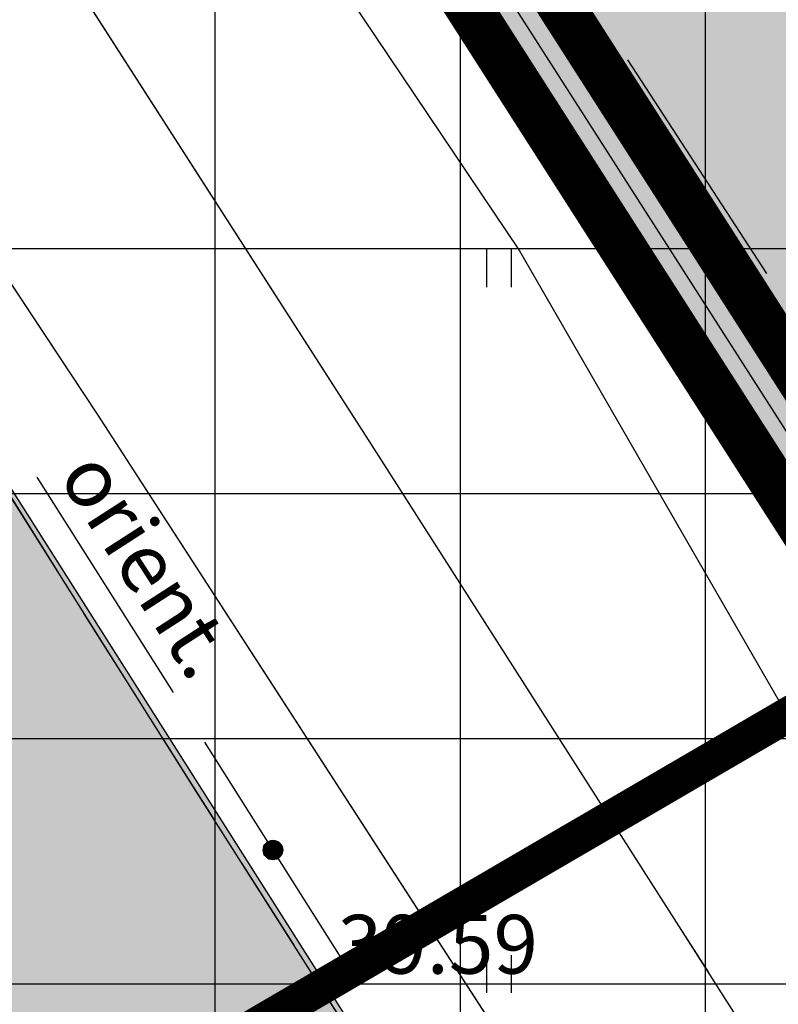
# Model space of a CAD drawing. Extents: x 546151 to 547152, y 6584543 to 6585899.
# Drawn here: x 546469 to 546479, y 6584809 to 6584822 of the extents above; entities that cross this region are included whole.
import ezdxf
from ezdxf.enums import TextEntityAlignment as Align

# ---------------------------------------------------------------- set-up
doc = ezdxf.new("R2010")
doc.units = 0
doc.header["$MEASUREMENT"] = 0
doc.linetypes.add('DASHEDX5', pattern=[1.875, 1.25, -0.625])
doc.linetypes.add('npl$0$DASHEDX5', pattern=[1.875, 1.25, -0.625])
doc.layers.get('0').update_dxf_attribs({"linetype": 'CONTINUOUS'})
for name, color, linetype in [('ASFBET', 7, 'DASHEDX5'), ('GEE$1$K-tr-W', 144, 'GEE$1$W_KPROJEKT'), ('HORISONTAALID', 42, 'CONTINUOUS'), ('k-as-kinnistud-kr', 46, 'CONTINUOUS'), ('k-as-kr-mod-kr', 1, 'CONTINUOUS'), ('K-as-tee', 254, 'CONTINUOUS'), ('k-asmaantee-kaits', 133, 'CONTINUOUS'), ('K-eh.keeluala', 153, 'CONTINUOUS'), ('K-tee-tugi', 254, 'CONTINUOUS'), ('KAABLID_SIDE', 130, 'CONTINUOUS'), ('npl$0$ASFBET', 7, 'npl$0$DASHEDX5'), ('npl$0$HORISONTAALID', 7, 'CONTINUOUS'), ('npl$0$KORGUS_VARU', 70, 'CONTINUOUS'), ('npl$0$PIIR_KATASTER', 32, 'CONTINUOUS'), ('npl$0$PINNAD', 94, 'CONTINUOUS'), ('PINNAD', 3, 'CONTINUOUS')]:
    doc.layers.add(name, color=color, linetype=linetype)
doc.layers.add('npl$0$KAABLID_SIDE', color=130, linetype='CONTINUOUS', plot=False)
doc.styles.add('GEE$1$KPR-JOONED', font='romand.shx', dxfattribs={"width": 0.8})
doc.styles.add('npl$0$ITALICC', font='italicc', dxfattribs={"height": 0.8})
doc.styles.add('npl$0$ROMANC', font='ROMANC.shx', dxfattribs={"height": 0.8})
doc.linetypes.add('GEE$0$W2_KPROJEKT', pattern='A,9.5,-1.25,["W2",GEE$1$KPR-JOONED,S=1,R=0,X=-1.05,Y=-0.5],-1.25', length=12)
doc.linetypes.add('GEE$1$W_KPROJEKT', pattern='A,9.5,-1,["W",GEE$1$KPR-JOONED,S=1,R=0,X=-0.62,Y=-0.5],-1', length=11.5)

# ---------------------------------------------------------------- blocks, each defined once
blk = doc.blocks.new('GEE')
at = {"layer": 'GEE$1$K-tr-W', "linetype": 'GEE$0$W2_KPROJEKT', "ltscale": 1.5, "const_width": 0.45}
blk.add_lwpolyline([(546414.201, 6584756.838), (546448.424, 6584794.866), (546479.736, 6584813.13)], dxfattribs=at)

msp = doc.modelspace()

# ---------------------------------------------------------------- hatches: boundary and pattern name
at = {"layer": 'K-as-tee', "ltscale": 0.1}
msp.add_hatch(color=256, dxfattribs=at).paths.add_polyline_path([(546357.9811, 6584938.8547), (546369.2417, 6584920.8169), (546389.151, 6584889.6053), (546411.982, 6584853.876), (546430.621, 6584825.2601), (546448.1632, 6584797.7891), (546473.4295, 6584758.3203), (546501.6917, 6584715.1803), (546529.164, 6584672.304), (546556.401, 6584628.983), (546579.3958, 6584593.911), (546600.9715, 6584608.6673), (546589.2975, 6584627.9377), (546564.7493, 6584666.4867), (546537.2998, 6584709.2097), (546508.1669, 6584754.6697), (546488.2312, 6584785.83), (546465.7779, 6584821.1885), (546458.477, 6584834.0635), (546450.8479, 6584847.6168), (546439.9462, 6584865.2597), (546422.7535, 6584894.3212), (546400.342, 6584929.1887), (546382.9567, 6584955.9309)])
at = {"layer": 'k-asmaantee-kaits', "ltscale": 0.1}
h = msp.add_hatch(dxfattribs=at)
h.set_pattern_fill('ANSI37', color=256, scale=25, angle=45, style=0)
h.set_pattern_definition([(90.00000001, (0, 0), (-3.125, -6e-10), []), (180.00000001, (0, 0), (6e-10, -3.125), [])])
h.paths.add_polyline_path([(546633.3037, 6584641.5722), (546596.2147, 6584606.6719), (546510.7561, 6584740.6131), (546491.4783, 6584770.8368), (546447.7025, 6584839.6882), (546461.1036, 6584843.6869), (546496.6725, 6584855.6257), (546583.2636, 6584719.9653)])
at = {"layer": 'K-eh.keeluala', "ltscale": 0.1}
h = msp.add_hatch(dxfattribs=at)
h.set_pattern_fill('DOTS', color=256, scale=10, angle=45.000000012, style=0)
h.paths.add_polyline_path([(546499.4456, 6584851.2823), (546495.9348, 6584855.3781), (546461.1036, 6584843.6869), (546518.5358, 6584754.0286), (546523.4691, 6584746.3247), (546554.0789, 6584765.6251), (546546.4899, 6584777.5838)])
at = {"layer": 'K-tee-tugi', "ltscale": 0.1}
for points in [[(546443.3415, 6584834.5994), (546456.9249, 6584813.3556), (546467.4953, 6584796.8532), (546470.8084, 6584791.7197), (546471.1236, 6584791.2307), (546473.0129, 6584788.2957), (546473.0129, 6584788.2957), (546479.3515, 6584778.4155), (546483.6251, 6584771.743), (546488.6542, 6584763.9097), (546500.7087, 6584745.1303), (546505.5482, 6584737.522), (546507.593, 6584734.325), (546510.8923, 6584729.1941), (546516.9498, 6584719.827), (546523.7015, 6584709.2634), (546538.6916, 6584685.7875), (546543.4154, 6584678.4078), (546546.2005, 6584673.1331), (546547.0102, 6584671.8696), (546549.286, 6584669.2455), (546550.9876, 6584666.5932), (546554.4222, 6584661.2515), (546558.055, 6584655.6191), (546567.9781, 6584640.2684), (546575.291, 6584628.9671), (546577.643, 6584625.3349), (546579.972, 6584621.733), (546579.972, 6584621.733), (546581.0749, 6584619.9717), (546582.9131, 6584616.761), (546584.3259, 6584614.0686), (546585.043, 6584612.7575), (546585.6821, 6584611.145), (546587.497, 6584608.655), (546589.356, 6584605.7454), (546591.8064, 6584601.9132), (546601.108, 6584608.4707), (546595.9913, 6584616.6704), (546591.4079, 6584624.4685), (546588.6241, 6584629.2767), (546583.0726, 6584637.894), (546576.579, 6584647.9852), (546570.1134, 6584658.0944), (546562.7245, 6584669.6873), (546556.3735, 6584679.577), (546549.9545, 6584689.7405), (546541.4738, 6584702.6609), (546536.9767, 6584709.9046), (546532.4873, 6584716.9238), (546528.593, 6584723.257), (546516.7, 6584741.3707), (546512.7335, 6584747.5479), (546508.0857, 6584754.7965), (546494.8505, 6584775.5193), (546488.4427, 6584785.5006), (546477.5033, 6584802.6148), (546471.3469, 6584812.2768), (546466.0093, 6584820.8138), (546461.748, 6584827.364), (546459.1818, 6584830.7445), (546455.6842, 6584836.0629), (546454.7774, 6584837.6114), (546454.0483, 6584838.9178), (546452.7095, 6584841.4774)], [(546448.8244, 6584826.034), (546452.8952, 6584819.6627), (546457.3, 6584812.7685), (546461.5757, 6584806.0757), (546464.5982, 6584801.3549), (546467.6862, 6584796.5573), (546469.49, 6584793.7636), (546471.1621, 6584791.1708), (546472.6356, 6584788.8823), (546473.1813, 6584788.034), (546488.9797, 6584784.6643), (546484.9666, 6584790.9215), (546481.3891, 6584796.5247), (546477.7808, 6584802.1799), (546476.3085, 6584804.4875), (546473.9478, 6584808.1878), (546471.6253, 6584811.8371), (546469.2404, 6584815.6217), (546466.8027, 6584819.5318), (546464.7954, 6584822.7841), (546461.748, 6584827.364), (546459.723, 6584829.9993), (546458.7854, 6584831.3022), (546457.8077, 6584832.7234)]]:
    msp.add_hatch(color=256, dxfattribs=at).paths.add_polyline_path(points)

# ---------------------------------------------------------------- linework, layer by layer
at = {"color": 7}
for centre, radius in [((546472.6101, 6584811.0818), 0.1243), ((546472.6101, 6584811.0818), 0.1193), ((546472.6101, 6584811.0818), 0.1143), ((546472.6101, 6584811.0818), 0.1093), ((546472.6101, 6584811.0818), 0.1043), ((546472.6101, 6584811.0818), 0.0993), ((546472.6101, 6584811.0818), 0.0943), ((546472.6101, 6584811.0818), 0.0893), ((546472.6101, 6584811.0818), 0.0843), ((546472.6101, 6584811.0818), 0.0793), ((546472.6101, 6584811.0818), 0.0743), ((546472.6101, 6584811.0818), 0.0693), ((546472.6101, 6584811.0818), 0.0643), ((546472.6101, 6584811.0818), 0.0593), ((546472.6101, 6584811.0818), 0.0543), ((546472.6101, 6584811.0818), 0.0493), ((546472.6101, 6584811.0818), 0.0443), ((546472.6101, 6584811.0818), 0.0393), ((546472.6101, 6584811.0818), 0.0343), ((546472.6101, 6584811.0818), 0.0293), ((546472.6101, 6584811.0818), 0.0243), ((546472.6101, 6584811.0818), 0.0193), ((546472.6101, 6584811.0818), 0.0143), ((546472.6101, 6584811.0818), 0.00928), ((546472.6101, 6584811.0818), 0.00428), ((546473.235, 6584809.305), 0.15)]:
    msp.add_circle(centre, radius, dxfattribs=at)
at = {"layer": 'ASFBET', "color": 7}
for centre, radius, start, end in [((544395.1845, 6583484.7893), 2480.4885, 32.5238637, 33.0625106), ((488410.1771, 6548168.3449), 68676.8627, 32.255961897, 32.271676434), ((547264.8726, 6585314.3524), 939.0223, 211.5045843, 212.5369796), ((766790.7426, 6725367.0272), 261335.5648, 212.536979584, 212.541382912)]:
    msp.add_arc(centre, radius, start, end, dxfattribs=at)
at = {"layer": 'HORISONTAALID', "color": 7}
for p, q in [((546469.5583, 6584827.9326), (546475.7552, 6584818.7201)), ((546470.3735, 6584816.6363), (546463.5313, 6584826.9766)), ((546473.8691, 6584816.2524), (546469.6158, 6584822.8714)), ((546475.7552, 6584818.7201), (546480.4011, 6584810.6585)), ((546475.9597, 6584808.0072), (546470.3735, 6584816.6363)), ((546477.7584, 6584810.1618), (546473.8691, 6584816.2524)), ((546480.882, 6584805.265), (546477.7584, 6584810.1618))]:
    msp.add_line(p, q, dxfattribs=at)
at = {"layer": 'k-as-kinnistud-kr', "ltscale": 0.1, "const_width": 0.6}
msp.add_lwpolyline([(546462.6371, 6584843.1468), (546534.1713, 6584867.1574), (546887.1583, 6585146.7295), (546977.8238, 6585084.2547), (546665.42, 6584809.77), (546727.62, 6584796.64), (546586.1791, 6584650.2835), (546462.6371, 6584843.1468)], dxfattribs=at)
at = {"layer": 'k-as-kr-mod-kr', "ltscale": 0.2, "const_width": 0.6}
msp.add_lwpolyline([(546533.6007, 6584868.0207), (546461.1036, 6584843.6869), (546518.5358, 6584754.0286), (546581.4004, 6584793.7042), (546533.5474, 6584868.1925)], dxfattribs=at)
at = {"layer": 'K-as-tee', "ltscale": 0.1}
msp.add_lwpolyline([(546389.151, 6584889.6053), (546411.982, 6584853.876), (546430.621, 6584825.2601), (546448.1632, 6584797.7891), (546473.4295, 6584758.3203), (546501.6917, 6584715.1803), (546529.164, 6584672.304), (546556.401, 6584628.983), (546579.3958, 6584593.911), (546600.9715, 6584608.6673), (546589.2975, 6584627.9377), (546564.7493, 6584666.4867), (546537.2998, 6584709.2097), (546508.1669, 6584754.6697), (546488.2312, 6584785.83), (546465.7779, 6584821.1885), (546458.477, 6584834.0635), (546450.8479, 6584847.6168), (546439.9462, 6584865.2597), (546422.7535, 6584894.3212)], dxfattribs=at)
at = {"layer": 'K-tee-tugi', "ltscale": 0.1}
msp.add_lwpolyline([(546477.7808, 6584802.1799), (546476.3085, 6584804.4875), (546473.9478, 6584808.1878), (546471.6253, 6584811.8371), (546469.2404, 6584815.6217), (546466.8027, 6584819.5318), (546464.7954, 6584822.7841), (546461.748, 6584827.364), (546459.723, 6584829.9993), (546458.7854, 6584831.3022), (546457.8077, 6584832.7234), (546448.8244, 6584826.034)], dxfattribs=at)
at = {"layer": 'KAABLID_SIDE', "color": 7}
msp.add_line((546477.1324, 6584821.1564), (546478.9044, 6584818.4321), dxfattribs=at)
at = {"layer": 'npl$0$ASFBET', "color": 7}
for points in [[(546459.413, 6584866.916, -0.0004569), (546470.9198, 6584848.8456, -0.0007154), (546478.242, 6584837.287, -0.0000686), (546488.297, 6584821.3593, 0.000933), (546489.038, 6584820.19, 0.0012446), (546490.8463, 6584817.3637, -0.002795)], [(546488.3243, 6584815.8034, 0.0000037), (546486.652, 6584818.426, 0.0023503), (546474.022, 6584838.029, 0.0017027), (546456.37, 6584864.945)], [(546449.417, 6584848.985, 0.0389626), (546454.7774, 6584837.6114, 0.0395303), (546461.748, 6584827.364, 0.0010446), (546461.9877, 6584827.0667, -0.013968), (546462.005, 6584827.044, -0.0187033), (546464.2637, 6584823.6505, 0.0045047), (546473.235, 6584809.305, 0.0000023), (546474.5328, 6584807.2707, 0.0003805)]]:
    msp.add_lwpolyline(points, format="xyb", dxfattribs=at)
at = {"layer": 'npl$0$HORISONTAALID', "color": 7}
for p, q in [((546469.5583, 6584827.9326), (546475.7552, 6584818.7201)), ((546475.7552, 6584818.7201), (546480.2979, 6584810.8375))]:
    msp.add_line(p, q, dxfattribs=at)
for points in [[(546478.1679, 6584809.5197), (546477.7584, 6584810.1618), (546473.8691, 6584816.2524), (546469.6158, 6584822.8714), (546466.1224, 6584827.7744), (546462.5545, 6584833.5364), (546458.9392, 6584838.3779), (546455.5656, 6584843.3676), (546452.1004, 6584849.2658)], [(546475.892, 6584808.1117), (546470.3735, 6584816.6363), (546463.5313, 6584826.9766), (546454.8558, 6584837.4743)]]:
    msp.add_lwpolyline(points, dxfattribs=at)
at = {"layer": 'npl$0$KAABLID_SIDE', "color": 7}
for p, q in [((546477.1324, 6584821.1564), (546478.9044, 6584818.4321)), ((546471.3403, 6584813.0888), (546469.6028, 6584815.8354)), ((546473.4789, 6584809.7085), (546471.7413, 6584812.455)), ((546473.4789, 6584809.7085), (546473.4789, 6584809.7085)), ((546473.4789, 6584809.7085), (546473.4789, 6584809.7085)), ((546473.4789, 6584809.7085), (546473.4789, 6584809.7085))]:
    msp.add_line(p, q, dxfattribs=at)
at = {"layer": 'npl$0$PIIR_KATASTER', "color": 7}
msp.add_lwpolyline([(546462.4097, 6584842.559), (546487.4291, 6584803.5049)], dxfattribs=at)
at = {"layer": 'npl$0$PINNAD', "color": 7}
for p, q in [((546475.3363, 6584818.2593), (546475.3363, 6584818.7411)), ((546475.6531, 6584818.2593), (546475.6531, 6584818.7411)), ((546475.3363, 6584809.2593), (546475.3363, 6584809.7411)), ((546475.6531, 6584809.2593), (546475.6531, 6584809.7411))]:
    msp.add_line(p, q, dxfattribs=at)
at = {"layer": 'PINNAD', "color": 7}
for p, q in [((546475.3363, 6584818.2593), (546475.3363, 6584818.7411)), ((546475.6531, 6584818.2593), (546475.6531, 6584818.7411)), ((546475.3363, 6584809.2593), (546475.3363, 6584809.7411)), ((546475.6531, 6584809.2593), (546475.6531, 6584809.7411))]:
    msp.add_line(p, q, dxfattribs=at)

# ---------------------------------------------------------------- block references
at = {"color": 7, "ltscale": 0.1}
msp.add_blockref('GEE', (0, 0), dxfattribs=at)

# ---------------------------------------------------------------- texts
at = {"layer": 'npl$0$KAABLID_SIDE', "color": 7, "style": 'npl$0$ROMANC'}
msp.add_text('orient.', height=0.75, rotation=302.82041, dxfattribs=at).set_placement((546471.0315, 6584814.7241), align=Align.MIDDLE_CENTER)
at = {"layer": 'npl$0$KORGUS_VARU', "color": 7, "style": 'npl$0$ITALICC'}
msp.add_text('39.59', height=0.75, dxfattribs=at).set_placement((546473.435, 6584809.505))

doc.saveas('drawing.dxf')
